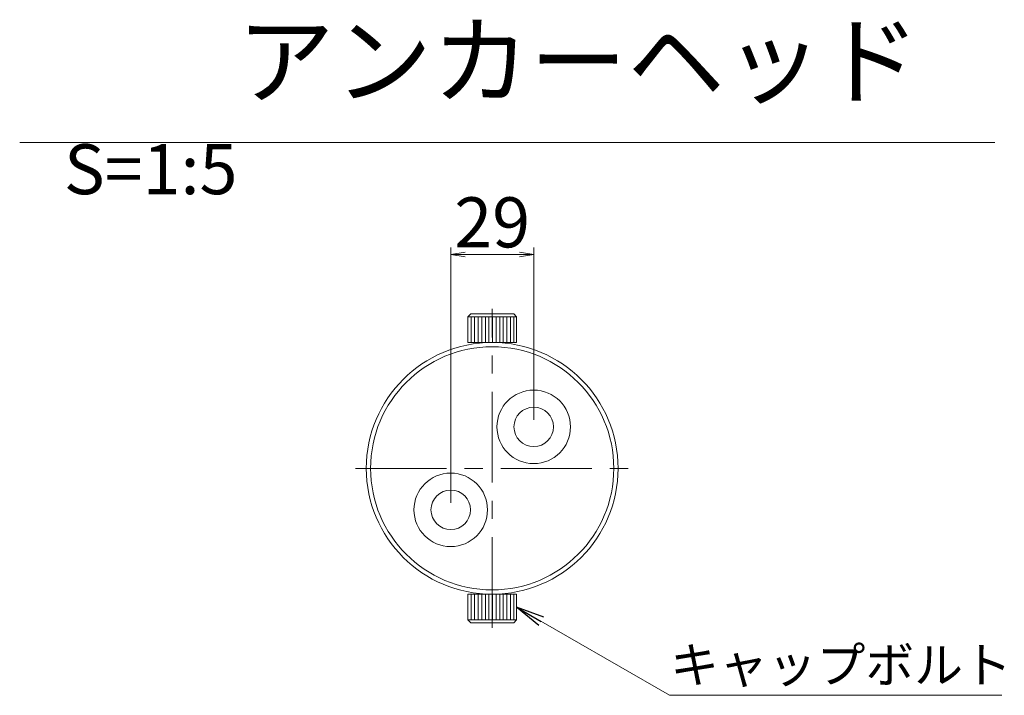
# Model space of a CAD drawing. Units: millimetres. Extents: x 0 to 1162, y 0 to 594.
# Drawn here: x 173 to 242, y 178 to 225 of the extents above; entities that cross this region are included whole.
import ezdxf

# ---------------------------------------------------------------- set-up
doc = ezdxf.new("R2010")
doc.units = ezdxf.units.MM
doc.linetypes.add('CENTER', pattern=[101.6, 63.5, -12.7, 12.7, -12.7])
doc.layers.get('Defpoints').update_dxf_attribs({"lineweight": 13})
for name, color, linetype, lineweight in [('D-BMK', 2, 'CENTER', 13), ('D-MTR-TXT', 7, 'Continuous', 13), ('D-STR', 1, 'Continuous', 18), ('D-STR-HTXT', 7, 'Continuous', 13), ('D-STR-MTXT', 7, 'Continuous', 13), ('D-STR-TXT', 7, 'Continuous', 13)]:
    doc.layers.add(name, color=color, linetype=linetype, lineweight=lineweight)
doc.styles.add('MSG', font='txt')
doc.styles.add('YOKO_GOTHIC', font='txt')
doc.dimstyles.new('DIM5', dxfattribs={"dimscale": 0, "dimtxt": 3.5, "dimasz": 1, "dimexe": 0.5, "dimexo": 0.5, "dimgap": 0.5, "dimtad": 1, "dimdec": 0, "dimlfac": 5, "dimzin": 0, "dimdsep": 46, "dimtxsty": 'MSG', "dimblk": 'kp5-2md _OPEN', "dimcen": 0.09, "dimclrd": 256, "dimclre": 256, "dimadec": 0, "dimazin": 0, "dimtfac": 1, "dimtdec": 0, "dimtmove": 2, "dimatfit": 3, "dimldrblk": 'kp5-2md _OPEN', "dimfxl": 1, "dimtolj": 1, "dimtzin": 0, "dimlwd": -1, "dimlwe": -1, "dimarcsym": 0})

# ---------------------------------------------------------------- blocks, each defined once
blk = doc.blocks.new('kp5-2md _OPEN')
at = {"color": 0, "linetype": 'ByBlock', "lineweight": -2}
for p, q in [((-1, 0.166667), (0, 0)), ((-1, -0.166667), (0, 0)), ((0, 0), (-1, 0))]:
    blk.add_line(p, q, dxfattribs=at)
blk = doc.blocks.new('*D50')
at = {"layer": 'D-MTR-TXT', "transparency": 16777216}
for p, q in [((203.188, 191.015), (203.188, 208.866)), ((208.988, 196.815), (208.988, 208.866)), ((204.188, 208.366), (207.988, 208.366))]:
    blk.add_line(p, q, dxfattribs=at)
at = {"layer": 'Defpoints', "color": 0, "transparency": 16777216}
for p in [(208.988, 208.366), (208.988, 196.315), (203.188, 190.515)]:
    blk.add_point(p, dxfattribs=at)
at = {"layer": 'D-MTR-TXT', "transparency": 16777216, "rotation": 180}
blk.add_blockref('kp5-2md _OPEN', (203.188, 208.366), dxfattribs=at)
at = {"layer": 'D-MTR-TXT', "transparency": 16777216}
blk.add_blockref('kp5-2md _OPEN', (208.988, 208.366), dxfattribs=at)
at = {"layer": 'D-MTR-TXT', "color": 0, "transparency": 16777216, "insert": (206.088, 210.616), "char_height": 3.5, "attachment_point": 5, "style": 'MSG'}
blk.add_mtext('\\A1;29', dxfattribs=at)

msp = doc.modelspace()

# ---------------------------------------------------------------- hatches: boundary and pattern name
at = {"layer": 'D-STR'}
h = msp.add_hatch(dxfattribs=at)
h.set_pattern_fill('ANSI31', color=256, scale=2, angle=225, style=0)
h.set_pattern_definition([(90, (199.10932, 154.54323), (0.25, 2e-17), [])])
h.paths.add_polyline_path([(206.088, 202.215), (206.088, 204.015), (207.788, 204.015), (207.788, 202.215)])
h.paths.add_polyline_path([(206.088, 202.215), (204.388, 202.215), (204.388, 204.015), (206.088, 204.015)])
h = msp.add_hatch(dxfattribs=at)
h.set_pattern_fill('ANSI31', color=256, scale=2, angle=225, style=0)
h.set_pattern_definition([(270, (199.10932, 232.28767), (0.25, -1e-16), [])])
h.paths.add_polyline_path([(206.088, 184.615), (206.088, 182.815), (207.788, 182.815), (207.788, 184.615)])
h.paths.add_polyline_path([(206.088, 184.615), (204.388, 184.615), (204.388, 182.815), (206.088, 182.815)])

# ---------------------------------------------------------------- linework, layer by layer
at = {"layer": 'D-BMK', "ltscale": 0.1}
for p, q in [((206.088, 182.255), (206.088, 204.576)), ((196.534, 193.415), (215.642, 193.415))]:
    msp.add_line(p, q, dxfattribs=at)
at = {"layer": 'D-STR'}
for p, q in [((204.588, 204.215), (204.388, 204.015)), ((204.388, 202.215), (204.388, 204.015)), ((204.388, 204.015), (207.788, 204.015)), ((207.588, 204.215), (204.588, 204.215)), ((207.588, 204.215), (207.788, 204.015)), ((207.788, 202.215), (207.788, 204.015)), ((204.388, 202.215), (207.788, 202.215)), ((204.388, 184.615), (204.388, 182.815)), ((204.388, 184.615), (207.788, 184.615)), ((207.788, 184.615), (207.788, 182.815)), ((204.588, 182.615), (204.388, 182.815)), ((204.388, 182.815), (207.788, 182.815)), ((207.588, 182.615), (204.588, 182.615)), ((207.588, 182.615), (207.788, 182.815))]:
    msp.add_line(p, q, dxfattribs=at)
for centre, radius in [((206.088, 193.415), 8.8), ((208.988, 196.315), 2.57), ((208.988, 196.315), 1.38), ((203.188, 190.515), 2.57), ((203.188, 190.515), 1.38)]:
    msp.add_circle(centre, radius, dxfattribs=at)
for start, end in [(90, 270), (270, 90)]:
    msp.add_arc((206.088, 193.415), 8.5, start, end, dxfattribs=at)
at = {"layer": 'D-STR-TXT', "ltscale": 0.05}
msp.add_line((173.059, 216.2), (241.213, 216.2), dxfattribs=at)

# ---------------------------------------------------------------- texts
at = {"layer": 'D-STR-HTXT', "style": 'YOKO_GOTHIC'}
msp.add_text('キャップボルト', height=2.5, dxfattribs=at).set_placement((218.531, 178.421))
at = {"layer": 'D-STR-HTXT', "insert": (176.157, 224.418), "char_height": 5, "attachment_point": 1, "style": 'YOKO_GOTHIC'}
msp.add_mtext_dynamic_manual_height_columns('\\pi2.4164;{\\fMS PGothic|b0|i0|c128|p50;アンカーヘッド} {\\H0.7x;S=1:5}', width=61.9981, gutter_width=12.5, heights=[0], dxfattribs=at)

# ---------------------------------------------------------------- dimensions: what is measured, and where the dimension line sits
at = {"layer": 'D-MTR-TXT'}
dim = msp.add_linear_dim(base=(208.988, 208.366), p1=(203.188, 190.515), p2=(208.988, 196.315), dimstyle='DIM5', override={"dimscale": 1}, dxfattribs=at)
dim.commit()
dim.dimension.update_dxf_attribs({"geometry": '*D50', "text_midpoint": (206.088, 210.616)})

# ---------------------------------------------------------------- leaders
at = {"layer": 'D-STR-MTXT'}
msp.add_leader([(207.788, 183.715), (218.473, 177.545), (241.71, 177.545)], dimstyle='DIM5', override={"dimscale": 1, "dimasz": 2}, dxfattribs=at)

doc.saveas('drawing.dxf')
